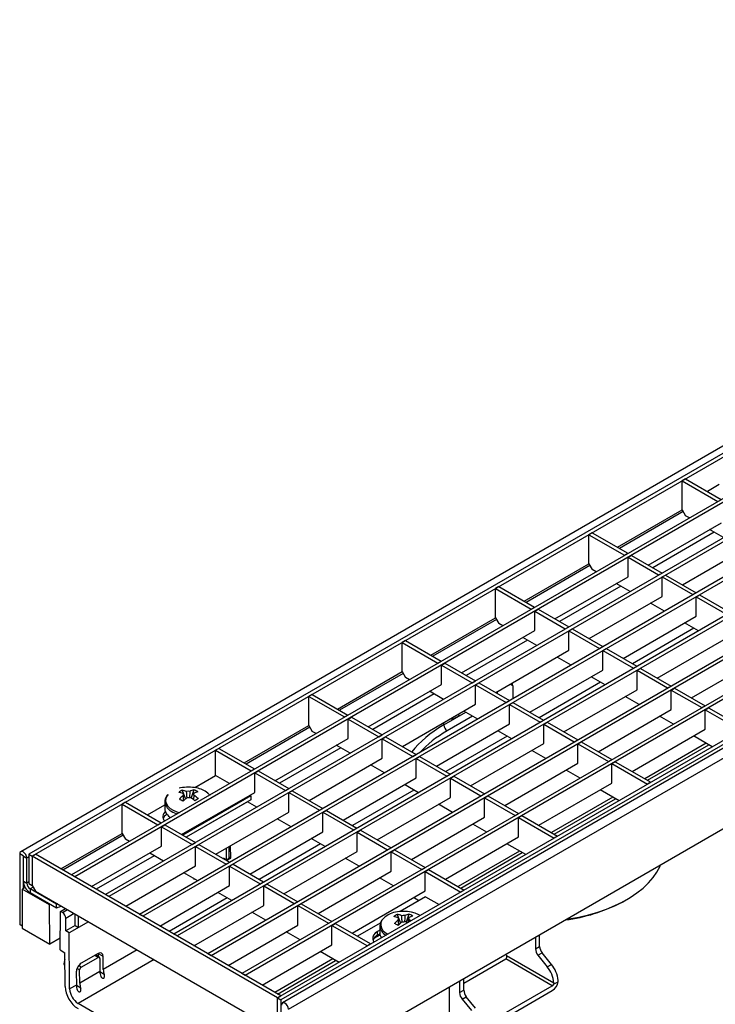
# Model space of a CAD drawing. Units: millimetres. Extents: x 8 to 419, y -29 to 291.
# Drawn here: x 237 to 296, y 83 to 166 of the extents above; entities that cross this region are included whole.
import ezdxf

# ---------------------------------------------------------------- set-up
doc = ezdxf.new("R2010")
doc.units = ezdxf.units.MM

msp = doc.modelspace()

# ---------------------------------------------------------------- linework, layer by layer
at = {"color": 7, "linetype": 'Continuous', "lineweight": 25}
for p, q in [((378.701072, 177.799059), (237.421137, 96.239889)), ((400.734519, 165.079421), (259.454584, 83.520251)), ((259.961552, 82.985064), (401.241487, 164.544235)), ((401.241487, 158.599818), (259.961552, 77.040647)), ((308.539788, 136.680282), (238.111953, 96.023158)), ((308.822631, 136.517), (238.394795, 95.859876)), ((311.552063, 134.614769), (241.689913, 94.284208)), ((311.834906, 134.451487), (241.972756, 94.120927)), ((314.422917, 132.957461), (244.560767, 92.6269)), ((314.705759, 132.794179), (244.843609, 92.463618)), ((317.29377, 131.300152), (247.43162, 90.969591)), ((317.576613, 131.13687), (247.714463, 90.80631)), ((320.164624, 129.642844), (250.302474, 89.312283)), ((320.447466, 129.479562), (250.585316, 89.149001)), ((323.035477, 127.985535), (253.173327, 87.654974)), ((323.31832, 127.822254), (253.45617, 87.491693)), ((293.390025, 127.607946), (293.107183, 127.444665)), ((293.390025, 127.607946), (296.388158, 125.877161)), ((293.107183, 124.995042), (293.107183, 127.444665)), ((293.107183, 127.444665), (296.105315, 125.71388)), ((296.216029, 127.116358), (295.228802, 126.546443)), ((325.906331, 126.328227), (256.044181, 85.997666)), ((326.189173, 126.164945), (256.327023, 85.834384)), ((329.470149, 124.597442), (259.042313, 83.940318)), ((329.752992, 124.43416), (259.325156, 83.777036)), ((287.655734, 121.847988), (293.107183, 124.995042)), ((293.107183, 124.995042), (293.390025, 124.505144)), ((293.714904, 124.317596), (293.390025, 124.505144)), ((290.24363, 120.354028), (296.4023, 123.909352)), ((285.534069, 123.072799), (285.251226, 122.909518)), ((285.251226, 120.459895), (285.251226, 122.909518)), ((285.251226, 122.909518), (288.249359, 121.178733)), ((285.534069, 123.072799), (288.532202, 121.342014)), ((296.585757, 122.660288), (295.41219, 123.337774)), ((293.114484, 118.696719), (299.273154, 122.252044)), ((288.249359, 121.178733), (288.532202, 121.342014)), ((288.249359, 121.178733), (288.249359, 121.162404)), ((288.532202, 121.325686), (288.532202, 121.342014)), ((288.546344, 121.007287), (288.829187, 121.170568)), ((288.546344, 119.374205), (288.546344, 121.007287)), ((288.546344, 121.007287), (291.120213, 119.521424)), ((288.829187, 121.170568), (291.403055, 119.684706)), ((279.799778, 117.312841), (285.251226, 120.459895)), ((285.251226, 120.459895), (285.534069, 119.969997)), ((282.387674, 115.818881), (288.546344, 119.374205)), ((285.858947, 119.782449), (285.534069, 119.969997)), ((291.120213, 119.521424), (291.403055, 119.684706)), ((291.120213, 119.521424), (291.120213, 119.505096)), ((291.403055, 119.668378), (291.403055, 119.684706)), ((291.417197, 119.349978), (291.70004, 119.51326)), ((291.417197, 117.716897), (291.417197, 119.349978)), ((291.417197, 119.349978), (293.991066, 117.864116)), ((291.70004, 119.51326), (294.273909, 118.027397)), ((277.678113, 118.537652), (277.39527, 118.374371)), ((277.678113, 118.537652), (280.676245, 116.806867)), ((288.729801, 118.125141), (287.556234, 118.802627)), ((277.39527, 115.924748), (277.39527, 118.374371)), ((277.39527, 118.374371), (280.393403, 116.643585)), ((285.258527, 114.161572), (291.417197, 117.716897)), ((293.991066, 117.864116), (294.273909, 118.027397)), ((293.991066, 117.864116), (293.991066, 117.847787)), ((294.273909, 118.011069), (294.273909, 118.027397)), ((294.288051, 117.69267), (294.570894, 117.855952)), ((294.288051, 116.059588), (294.288051, 117.69267)), ((294.288051, 117.69267), (296.86192, 116.206807)), ((294.570894, 117.855952), (297.144762, 116.370089)), ((280.393403, 116.643585), (280.676245, 116.806867)), ((280.676245, 116.790539), (280.676245, 116.806867)), ((291.600654, 116.467832), (290.427087, 117.145318)), ((280.393403, 116.643585), (280.393403, 116.627257)), ((280.690388, 116.47214), (280.97323, 116.635421)), ((280.690388, 114.839058), (280.690388, 116.47214)), ((280.690388, 116.47214), (283.264256, 114.986277)), ((280.97323, 116.635421), (283.547099, 115.149559)), ((288.129381, 112.504264), (294.288051, 116.059588)), ((271.943821, 112.777694), (277.39527, 115.924748)), ((277.39527, 115.924748), (277.678113, 115.43485)), ((278.002991, 115.247302), (277.678113, 115.43485)), ((283.264256, 114.986277), (283.547099, 115.149559)), ((283.547099, 115.13323), (283.547099, 115.149559)), ((294.471508, 114.810524), (293.297941, 115.48801)), ((274.531717, 111.283734), (280.690388, 114.839058)), ((283.264256, 114.986277), (283.264256, 114.969949)), ((283.561241, 114.814831), (283.844084, 114.978113)), ((283.561241, 113.18175), (283.561241, 114.814831)), ((283.561241, 114.814831), (286.13511, 113.328969)), ((283.844084, 114.978113), (286.417952, 113.49225)), ((291.000234, 110.846955), (297.158905, 114.40228)), ((269.822156, 114.002505), (269.539314, 113.839224)), ((269.539314, 111.389601), (269.539314, 113.839224)), ((269.539314, 113.839224), (272.537446, 112.108438)), ((269.822156, 114.002505), (272.820289, 112.27172)), ((280.873845, 113.589994), (279.700277, 114.26748)), ((286.13511, 113.328969), (286.417952, 113.49225)), ((286.417952, 113.475922), (286.417952, 113.49225)), ((277.402571, 109.626425), (283.561241, 113.18175)), ((286.13511, 113.328969), (286.13511, 113.31264)), ((286.432095, 113.157523), (286.714937, 113.320804)), ((286.432095, 111.524441), (286.432095, 113.157523)), ((286.432095, 113.157523), (289.005963, 111.67166)), ((286.714937, 113.320804), (289.288806, 111.834942)), ((293.871088, 109.189647), (300.029758, 112.744971)), ((272.537446, 112.108438), (272.820289, 112.27172)), ((272.537446, 112.108438), (272.537446, 112.09211)), ((272.820289, 112.255392), (272.820289, 112.27172)), ((272.834431, 111.936993), (273.117274, 112.100274)), ((272.834431, 110.303911), (272.834431, 111.936993)), ((272.834431, 111.936993), (275.4083, 110.45113)), ((273.117274, 112.100274), (275.691143, 110.614412)), ((283.744698, 111.932685), (282.571131, 112.610171)), ((289.005963, 111.67166), (289.288806, 111.834942)), ((289.288806, 111.818614), (289.288806, 111.834942)), ((264.087865, 108.242547), (269.539314, 111.389601)), ((269.539314, 111.389601), (269.822156, 110.899703)), ((280.273424, 107.969117), (286.432095, 111.524441)), ((289.005963, 111.67166), (289.005963, 111.655332)), ((289.302948, 111.500214), (289.585791, 111.663496)), ((289.302948, 109.867133), (289.302948, 111.500214)), ((289.302948, 111.500214), (291.876817, 110.014352)), ((289.585791, 111.663496), (292.15966, 110.177633)), ((266.675761, 106.748586), (272.834431, 110.303911)), ((270.147035, 110.712155), (269.822156, 110.899703)), ((275.4083, 110.45113), (275.691143, 110.614412)), ((275.4083, 110.45113), (275.4083, 110.434802)), ((275.691143, 110.598083), (275.691143, 110.614412)), ((275.705285, 110.279684), (275.988127, 110.442966)), ((275.705285, 108.646603), (275.705285, 110.279684)), ((275.705285, 110.279684), (278.279153, 108.793821)), ((275.988127, 110.442966), (278.561996, 108.957103)), ((278.840391, 110.207469), (278.848821, 109.106356)), ((286.615552, 110.275377), (285.441984, 110.952863)), ((291.876817, 110.014352), (292.15966, 110.177633)), ((292.15966, 110.161305), (292.15966, 110.177633)), ((261.9662, 109.467358), (261.683357, 109.304077)), ((261.9662, 109.467358), (264.964333, 107.736573)), ((273.017888, 109.054846), (271.844321, 109.732333)), ((283.144278, 106.311808), (289.302948, 109.867133)), ((291.876817, 110.014352), (291.876817, 109.998023)), ((292.173802, 109.842906), (292.456644, 110.006188)), ((292.173802, 108.209824), (292.173802, 109.842906)), ((292.173802, 109.842906), (294.74767, 108.357043)), ((292.456644, 110.006188), (295.030513, 108.520325)), ((261.683357, 106.854454), (261.683357, 109.304077)), ((261.683357, 109.304077), (264.68149, 107.573291)), ((269.546615, 105.091278), (275.705285, 108.646603)), ((278.279153, 108.793821), (278.561996, 108.957103)), ((278.279153, 108.793821), (278.279153, 108.777493)), ((278.561996, 108.940775), (278.561996, 108.957103)), ((278.576138, 108.622376), (278.858981, 108.785657)), ((278.576138, 106.989294), (278.576138, 108.622376)), ((278.576138, 108.622376), (281.150007, 107.136513)), ((278.858981, 108.785657), (281.43285, 107.299795)), ((289.486405, 108.618068), (288.312838, 109.295554)), ((294.74767, 108.357043), (295.030513, 108.520325)), ((295.030513, 108.503997), (295.030513, 108.520325)), ((264.68149, 107.573291), (264.964333, 107.736573)), ((264.964333, 107.720245), (264.964333, 107.736573)), ((273.890027, 107.431948), (274.314291, 107.67687)), ((274.314291, 107.67687), (274.313042, 107.842878)), ((275.888742, 107.397538), (274.715174, 108.075024)), ((286.015131, 104.6545), (292.173802, 108.209824)), ((294.74767, 108.357043), (294.74767, 108.340715)), ((295.044655, 108.185597), (295.327498, 108.348879)), ((295.044655, 106.552516), (295.044655, 108.185597)), ((295.044655, 108.185597), (298.042788, 106.454812)), ((295.327498, 108.348879), (298.325631, 106.618094)), ((256.231909, 103.7074), (261.683357, 106.854454)), ((261.683357, 106.854454), (261.9662, 106.364556)), ((264.68149, 107.573291), (264.68149, 107.556963)), ((264.978475, 107.401846), (265.261318, 107.565127)), ((264.978475, 105.768764), (264.978475, 107.401846)), ((264.978475, 107.401846), (267.552344, 105.915983)), ((265.261318, 107.565127), (267.835186, 106.079265)), ((272.417468, 103.43397), (278.576138, 106.989294)), ((273.507071, 107.377601), (273.890027, 107.431948)), ((281.150007, 107.136513), (281.43285, 107.299795)), ((281.150007, 107.136513), (281.150007, 107.120185)), ((281.43285, 107.283466), (281.43285, 107.299795)), ((281.446992, 106.965067), (281.729835, 107.128349)), ((281.446992, 105.331986), (281.446992, 106.965067)), ((281.446992, 106.965067), (284.020861, 105.479205)), ((281.729835, 107.128349), (284.303703, 105.642486)), ((292.357259, 106.96076), (291.183691, 107.638246)), ((262.291078, 106.177008), (261.9662, 106.364556)), ((267.552344, 105.915983), (267.835186, 106.079265)), ((267.835186, 106.062936), (267.835186, 106.079265)), ((278.759595, 105.74023), (277.586028, 106.417716)), ((288.885985, 102.997191), (295.044655, 106.552516)), ((258.819805, 102.213439), (264.978475, 105.768764)), ((265.161932, 104.519699), (263.988364, 105.197185)), ((267.552344, 105.915983), (267.552344, 105.899655)), ((267.849328, 105.744537), (268.132171, 105.907819)), ((267.849328, 104.111456), (267.849328, 105.744537)), ((267.849328, 105.744537), (270.423197, 104.258674)), ((268.132171, 105.907819), (270.70604, 104.421956)), ((275.288322, 101.776661), (281.446992, 105.331986)), ((284.020861, 105.479205), (284.303703, 105.642486)), ((284.020861, 105.479205), (284.020861, 105.462876)), ((284.303703, 105.626158), (284.303703, 105.642486)), ((284.317845, 105.307759), (284.600688, 105.47104)), ((284.317845, 103.674677), (284.317845, 105.307759)), ((284.317845, 105.307759), (286.891714, 103.821896)), ((284.600688, 105.47104), (287.174557, 103.985178)), ((295.121495, 105.365), (289.952935, 102.381254)), ((295.638234, 105.066693), (294.054545, 105.980937)), ((254.110244, 104.932211), (253.827401, 104.768929)), ((253.827401, 102.645923), (253.827401, 104.768929)), ((253.827401, 104.768929), (256.825534, 103.038144)), ((254.110244, 104.932211), (257.108376, 103.201426)), ((270.423197, 104.258674), (270.70604, 104.421956)), ((270.70604, 104.405628), (270.70604, 104.421956)), ((281.630449, 104.082921), (280.456881, 104.760407)), ((261.690658, 100.556131), (267.849328, 104.111456)), ((268.032785, 102.862391), (266.859218, 103.539877)), ((270.423197, 104.258674), (270.423197, 104.242346)), ((270.720182, 104.087229), (271.003025, 104.25051)), ((270.720182, 102.454147), (270.720182, 104.087229)), ((270.720182, 104.087229), (273.294051, 102.601366)), ((271.003025, 104.25051), (273.576893, 102.764648)), ((278.159175, 100.119353), (284.317845, 103.674677)), ((286.891714, 103.821896), (287.174557, 103.985178)), ((286.891714, 103.821896), (286.891714, 103.805568)), ((287.174557, 103.96885), (287.174557, 103.985178)), ((287.188699, 103.65045), (287.471542, 103.813732)), ((287.188699, 103.65045), (290.186832, 101.919665)), ((287.188699, 102.017369), (287.188699, 103.65045)), ((287.471542, 103.813732), (290.469674, 102.082947)), ((256.825534, 103.038144), (257.108376, 103.201426)), ((256.825534, 103.038144), (256.825534, 103.021816)), ((257.108376, 103.185098), (257.108376, 103.201426)), ((257.122519, 102.866699), (257.405361, 103.02998)), ((257.122519, 101.233617), (257.122519, 102.866699)), ((257.122519, 102.866699), (259.696387, 101.380836)), ((257.405361, 103.02998), (259.97923, 101.544117)), ((273.294051, 102.601366), (273.576893, 102.764648)), ((273.576893, 102.748319), (273.576893, 102.764648)), ((284.501302, 102.425613), (283.327735, 103.103099)), ((252.066474, 101.629362), (253.827401, 102.645923)), ((255.000899, 101.968477), (253.827401, 102.645923)), ((264.561512, 98.898822), (270.720182, 102.454147)), ((270.903639, 101.205083), (269.730072, 101.882569)), ((273.294051, 102.601366), (273.294051, 102.585038)), ((273.591035, 102.42992), (273.873878, 102.593202)), ((273.591035, 100.796839), (273.591035, 102.42992)), ((273.591035, 102.42992), (276.164904, 100.944057)), ((273.873878, 102.593202), (276.447747, 101.107339)), ((281.030029, 98.462044), (287.188699, 102.017369)), ((290.469674, 102.082947), (290.186832, 101.919665)), ((250.869048, 101.599175), (250.763588, 101.574238)), ((250.963848, 97.678292), (257.122519, 101.233617)), ((251.00579, 101.414987), (251.281425, 100.66726)), ((251.998416, 101.447081), (251.77712, 100.760368)), ((253.288647, 101.057608), (253.380861, 101.033249)), ((259.696387, 101.380836), (259.97923, 101.544117)), ((259.696387, 101.380836), (259.696387, 101.364508)), ((259.97923, 101.527789), (259.97923, 101.544117)), ((259.993372, 101.20939), (260.276215, 101.372672)), ((259.993372, 99.576309), (259.993372, 101.20939)), ((259.993372, 101.20939), (262.567241, 99.723527)), ((260.276215, 101.372672), (262.850083, 99.886809)), ((276.164904, 100.944057), (276.447747, 101.107339)), ((276.447747, 101.091011), (276.447747, 101.107339)), ((287.782278, 100.531546), (286.198588, 101.44579)), ((246.254287, 100.397064), (245.971445, 100.233782)), ((245.971445, 97.78416), (245.971445, 100.233782)), ((245.971445, 100.233782), (248.969577, 98.502997)), ((246.254287, 100.397064), (249.25242, 98.666279)), ((249.546982, 100.439658), (249.546982, 99.859931)), ((256.797249, 100.931466), (251.062912, 97.621104)), ((256.797249, 100.60485), (251.345801, 97.457796)), ((257.305976, 99.984552), (256.514361, 100.441542)), ((256.797249, 100.931466), (256.698186, 100.988655)), ((256.797249, 100.931466), (256.797249, 100.60485)), ((267.432365, 97.241514), (273.591035, 100.796839)), ((273.774492, 99.547774), (272.600925, 100.22526)), ((276.164904, 100.944057), (276.164904, 100.927729)), ((276.461889, 100.772612), (276.744732, 100.935893)), ((276.461889, 99.13953), (276.461889, 100.772612)), ((276.461889, 100.772612), (279.035758, 99.286749)), ((276.744732, 100.935893), (279.3186, 99.450031)), ((287.265538, 100.829853), (282.096978, 97.846107)), ((248.093064, 99.335561), (249.546982, 100.17489)), ((253.834702, 96.020984), (259.993372, 99.576309)), ((262.567241, 99.723527), (262.850083, 99.886809)), ((262.567241, 99.723527), (262.567241, 99.707199)), ((262.850083, 99.870481), (262.850083, 99.886809)), ((262.864226, 99.552082), (263.147068, 99.715363)), ((262.864226, 97.919), (262.864226, 99.552082)), ((262.864226, 99.552082), (265.438094, 98.066219)), ((263.147068, 99.715363), (265.720937, 98.229501)), ((279.035758, 99.286749), (279.3186, 99.450031)), ((279.3186, 99.433702), (279.3186, 99.450031)), ((248.969577, 98.502997), (249.25242, 98.666279)), ((249.25242, 98.649951), (249.25242, 98.666279)), ((260.176829, 98.327244), (259.003262, 99.00473)), ((270.303219, 95.584206), (276.461889, 99.13953)), ((276.645346, 97.890466), (275.471779, 98.567952)), ((279.035758, 99.286749), (279.035758, 99.270421)), ((279.332743, 99.115303), (279.615585, 99.278585)), ((279.332743, 97.482222), (279.332743, 99.115303)), ((279.332743, 99.115303), (282.330875, 97.384518)), ((279.615585, 99.278585), (282.613718, 97.5478)), ((240.799303, 94.798346), (245.971445, 97.78416)), ((245.971445, 97.78416), (246.254287, 97.294262)), ((248.969577, 98.502997), (248.969577, 98.486669)), ((249.266562, 98.331552), (249.549405, 98.494833)), ((249.266562, 96.69847), (249.266562, 98.331552)), ((249.266562, 98.331552), (251.840431, 96.845689)), ((249.549405, 98.494833), (252.123274, 97.00897)), ((256.705555, 94.363675), (262.864226, 97.919)), ((265.438094, 98.066219), (265.720937, 98.229501)), ((265.438094, 98.066219), (265.438094, 98.049891)), ((265.720937, 98.213172), (265.720937, 98.229501)), ((265.735079, 97.894773), (266.017922, 98.058055)), ((265.735079, 96.261692), (265.735079, 97.894773)), ((265.735079, 97.894773), (268.308948, 96.40891)), ((266.017922, 98.058055), (268.591791, 96.572192)), ((246.579166, 97.106714), (246.254287, 97.294262)), ((251.840431, 96.845689), (252.123274, 97.00897)), ((252.123274, 96.992642), (252.123274, 97.00897)), ((263.047683, 96.669935), (261.874115, 97.347421)), ((273.174072, 93.926897), (279.332743, 97.482222)), ((279.926321, 95.996399), (278.342632, 96.910643)), ((282.613718, 97.5478), (282.330875, 97.384518)), ((243.387199, 93.304386), (249.266562, 96.69847)), ((249.450019, 95.449405), (248.276452, 96.126891)), ((251.840431, 96.845689), (251.840431, 96.829361)), ((252.137416, 96.674243), (252.420258, 96.837525)), ((252.137416, 95.041161), (252.137416, 96.674243)), ((252.137416, 96.674243), (254.711284, 95.18838)), ((252.420258, 96.837525), (254.994127, 95.351662)), ((254.751993, 95.566395), (254.751993, 96.550525)), ((254.964125, 95.688856), (254.964125, 96.672986)), ((255.094117, 95.705246), (255.086304, 96.743519)), ((259.576409, 92.706367), (265.735079, 96.261692)), ((268.308948, 96.40891), (268.591791, 96.572192)), ((268.308948, 96.40891), (268.308948, 96.392582)), ((268.591791, 96.555864), (268.591791, 96.572192)), ((268.605933, 96.237465), (268.888775, 96.400746)), ((268.605933, 94.604383), (268.605933, 96.237465)), ((268.605933, 96.237465), (271.179801, 94.751602)), ((268.888775, 96.400746), (271.462644, 94.914884)), ((279.409582, 96.294706), (274.241022, 93.31096)), ((237.616978, 95.884312), (237.334135, 96.047594)), ((237.334135, 96.047594), (237.334135, 90.103177)), ((237.616978, 95.884312), (237.616978, 93.124405)), ((237.645262, 95.867984), (237.928105, 95.704703)), ((237.645262, 93.761309), (237.645262, 95.867984)), ((237.928105, 93.598027), (237.928105, 95.704703)), ((238.111953, 96.023158), (238.394795, 95.859876)), ((238.111953, 96.023158), (238.111953, 93.573535)), ((238.394795, 95.859876), (238.677638, 96.023158)), ((259.042313, 83.940318), (238.394795, 95.859876)), ((238.394795, 95.859876), (238.394795, 93.410254)), ((259.325156, 84.103599), (238.677638, 96.023158)), ((254.443432, 95.669571), (254.508349, 95.707047)), ((254.481878, 95.722328), (254.751993, 95.566395)), ((254.711284, 95.18838), (254.994127, 95.351662)), ((254.737876, 95.499593), (255.094117, 95.705246)), ((254.751993, 95.566395), (254.964125, 95.688856)), ((255.094117, 95.705246), (254.964125, 95.780288)), ((254.994127, 95.335334), (254.994127, 95.351662)), ((265.918536, 95.012627), (264.744969, 95.690113)), ((246.258053, 91.647077), (252.137416, 95.041161)), ((252.320873, 93.792097), (251.147305, 94.469583)), ((254.711284, 95.18838), (254.711284, 95.172052)), ((255.008269, 95.016935), (255.291112, 95.180216)), ((255.008269, 93.383853), (255.008269, 95.016935)), ((255.008269, 95.016935), (257.582138, 93.531072)), ((255.291112, 95.180216), (257.864981, 93.694353)), ((262.447262, 91.049058), (268.605933, 94.604383)), ((271.179801, 94.751602), (271.462644, 94.914884)), ((271.179801, 94.751602), (271.179801, 94.735274)), ((271.462644, 94.898555), (271.462644, 94.914884)), ((271.476786, 94.580156), (271.759629, 94.743438)), ((271.476786, 94.580156), (274.474919, 92.849371)), ((271.476786, 92.947075), (271.476786, 94.580156)), ((271.759629, 94.743438), (274.757762, 93.012653)), ((237.645262, 93.761309), (237.928105, 93.598027)), ((241.972756, 94.120927), (241.689913, 94.284208)), ((251.982257, 93.987576), (251.982847, 93.909148)), ((251.982847, 93.909148), (252.050479, 93.948192)), ((257.582138, 93.531072), (257.864981, 93.694353)), ((257.864981, 93.678025), (257.864981, 93.694353)), ((268.78939, 93.355319), (267.615822, 94.032805)), ((237.79707, 93.228369), (237.546267, 93.083584)), ((239.830349, 91.765012), (237.546267, 93.083584)), ((237.546267, 93.083584), (237.546267, 89.817421)), ((238.111953, 93.573535), (238.394795, 93.410254)), ((240.445405, 91.818205), (238.210948, 93.108129)), ((238.210948, 93.108129), (238.210948, 92.781513)), ((240.445405, 91.491588), (238.210948, 92.781513)), ((238.394795, 93.410254), (238.677638, 92.920356)), ((238.677638, 92.920356), (258.759471, 81.32736)), ((249.128906, 89.989769), (255.008269, 93.383853)), ((255.191726, 92.134788), (254.018159, 92.812274)), ((257.582138, 93.531072), (257.582138, 93.514744)), ((257.879123, 93.359626), (258.161966, 93.522908)), ((257.879123, 91.726545), (257.879123, 93.359626)), ((257.879123, 93.359626), (260.452991, 91.873763)), ((258.161966, 93.522908), (260.735834, 92.037045)), ((265.318116, 89.39175), (271.476786, 92.947075)), ((274.757762, 93.012653), (274.474919, 92.849371)), ((244.843609, 92.463618), (244.560767, 92.6269)), ((260.452991, 91.873763), (260.735834, 92.037045)), ((260.735834, 92.020717), (260.735834, 92.037045)), ((271.50507, 92.440822), (269.372727, 91.209847)), ((270.939293, 92.114206), (270.486676, 92.375496)), ((271.50507, 92.440822), (272.636143, 91.787868)), ((288.002668, 91.970654), (288.143724, 92.04642)), ((239.90106, 91.805832), (239.830349, 91.765012)), ((239.87972, 88.470348), (239.830349, 91.765012)), ((240.51966, 91.856979), (240.445405, 91.818205)), ((240.445405, 91.491588), (240.445405, 91.818205)), ((240.728248, 87.980503), (240.777618, 91.218165)), ((240.777618, 91.218165), (241.201928, 91.463114)), ((240.94038, 91.124205), (240.777618, 91.218165)), ((251.99976, 88.33246), (257.879123, 91.726545)), ((258.06258, 90.47748), (256.889012, 91.154966)), ((260.452991, 91.873763), (260.452991, 91.857435)), ((260.749976, 91.702318), (261.032819, 91.865599)), ((260.749976, 90.069236), (260.749976, 91.702318)), ((260.749976, 91.702318), (263.323845, 90.216455)), ((261.032819, 91.865599), (263.606688, 90.379737)), ((241.223223, 89.572804), (241.223223, 90.634307)), ((243.132652, 90.348531), (241.506065, 89.409522)), ((242.00104, 90.021828), (242.00104, 91.001797)), ((242.283883, 89.858547), (242.283883, 90.838515)), ((243.132652, 90.348531), (242.283883, 89.858547)), ((247.714463, 90.80631), (247.43162, 90.969591)), ((263.323845, 90.216455), (263.606688, 90.379737)), ((263.606688, 90.363408), (263.606688, 90.379737)), ((269.107724, 90.964963), (269.383358, 90.217236)), ((270.10035, 90.997057), (269.879054, 90.310344)), ((271.05143, 90.872476), (270.944418, 90.932903)), ((237.546267, 89.980716), (237.334135, 90.103177)), ((237.546267, 89.817421), (239.87972, 88.470348)), ((242.00104, 90.021828), (241.223223, 89.572804)), ((241.506065, 89.409522), (241.223223, 89.572804)), ((242.00104, 90.021828), (242.283883, 89.858547)), ((254.870613, 86.675152), (260.749976, 90.069236)), ((260.933433, 88.820171), (259.759866, 89.497657)), ((263.323845, 90.216455), (263.323845, 90.200127)), ((263.62083, 90.045009), (263.903673, 90.208291)), ((263.62083, 90.045009), (266.618963, 88.314224)), ((263.62083, 88.411928), (263.62083, 90.045009)), ((263.903673, 90.208291), (266.901805, 88.477506)), ((267.689712, 90.238263), (265.770733, 89.13046)), ((267.648915, 89.643225), (267.46042, 89.534409)), ((267.46042, 89.207793), (267.46042, 89.534409)), ((267.648915, 89.989634), (267.648915, 89.409907)), ((240.74332, 88.968893), (239.87972, 88.470348)), ((241.54154, 84.694973), (241.506065, 89.409522)), ((250.585316, 89.149001), (250.302474, 89.312283)), ((267.654974, 89.320106), (267.46042, 89.207793)), ((280.750492, 89.041846), (280.750492, 88.075191)), ((281.104045, 88.279293), (281.104045, 89.245948)), ((240.728248, 87.980503), (241.138406, 87.743723)), ((257.741467, 85.017844), (263.62083, 88.411928)), ((264.214409, 86.926105), (262.630719, 87.840349)), ((266.901805, 88.477506), (266.618963, 88.314224)), ((280.750492, 88.075191), (281.104045, 88.279293)), ((241.159717, 84.911547), (241.138406, 87.743723)), ((243.933682, 87.680451), (242.519468, 86.864043)), ((242.521937, 86.536002), (243.93615, 87.35241)), ((244.036503, 87.362103), (243.709365, 87.550956)), ((244.361648, 87.433312), (243.979796, 87.65375)), ((243.981753, 87.39371), (243.979796, 87.65375)), ((244.078806, 87.27003), (244.087124, 86.164508)), ((244.369967, 86.32779), (244.361648, 87.433312)), ((253.45617, 87.491693), (253.173327, 87.654974)), ((263.697669, 87.224412), (258.808417, 84.401907)), ((274.716514, 85.180333), (278.248871, 87.219519)), ((282.164705, 84.958957), (278.248871, 87.219519)), ((278.3139, 87.508569), (282.302737, 85.205862)), ((280.962624, 87.528443), (281.316177, 87.732545)), ((280.962624, 87.528443), (281.740441, 86.560846)), ((282.093995, 86.764948), (281.316177, 87.732545)), ((242.390068, 85.184818), (242.381749, 86.29034)), ((244.087124, 86.164508), (242.390068, 85.184818)), ((281.740441, 86.560846), (282.093995, 86.764948)), ((242.098907, 86.127059), (242.107225, 85.021537)), ((256.327023, 85.834384), (256.044181, 85.997666)), ((274.36296, 85.354403), (274.36296, 84.387748)), ((274.716514, 84.59185), (274.716514, 85.558505)), ((242.107225, 85.021537), (241.54154, 84.694973)), ((263.638508, 73.85574), (282.164705, 84.550686)), ((273.498808, 84.855539), (273.498808, 80.249256)), ((274.36296, 84.387748), (274.716514, 84.59185)), ((276.272149, 81.557256), (282.164705, 84.958957)), ((282.275798, 85.085342), (282.651882, 85.302451)), ((259.042313, 83.940318), (259.325156, 84.103599)), ((259.042313, 81.490695), (259.042313, 83.940318)), ((259.042313, 83.940318), (259.325156, 83.777036)), ((259.325156, 83.777036), (259.325156, 81.327413)), ((274.575092, 83.841), (274.928646, 84.045102)), ((274.575092, 83.841), (275.35291, 82.873402)), ((275.706463, 83.077504), (274.928646, 84.045102)), ((254.905647, 76.170623), (242.24862, 83.47737))]:
    msp.add_line(p, q, dxfattribs=at)
at = {"color": 1, "linetype": 'Continuous', "lineweight": 25}
for p, q in [((293.192052, 124.848045), (287.825486, 121.749993)), ((295.794188, 123.117251), (290.625629, 120.133505)), ((285.336095, 120.312898), (279.969529, 117.214846)), ((287.938232, 118.582104), (282.769672, 115.598358)), ((277.480139, 115.777751), (272.113573, 112.679699)), ((294.090182, 115.030659), (288.921622, 112.046913)), ((280.082276, 114.046957), (274.913716, 111.06321)), ((269.624183, 111.242604), (264.257617, 108.144551)), ((278.840391, 110.207469), (278.615068, 110.326385)), ((286.234225, 110.495512), (281.065666, 107.511766)), ((272.226319, 109.511809), (267.05776, 106.528063)), ((277.534606, 109.702647), (277.534606, 109.550203)), ((273.043028, 106.900513), (274.896368, 107.970423)), ((273.043028, 106.900513), (273.043028, 107.109714)), ((275.45962, 107.645265), (273.323402, 106.412052)), ((261.768226, 106.707457), (256.40166, 103.609404)), ((278.378269, 105.960365), (273.209709, 102.976618)), ((290.187222, 102.246003), (295.355782, 105.229749)), ((264.370363, 104.976662), (259.201803, 101.992916)), ((270.522313, 101.425217), (265.353753, 98.441471)), ((256.514407, 100.441515), (251.345847, 97.457769)), ((282.331266, 97.710856), (287.499826, 100.694602)), ((246.056314, 97.637163), (240.969055, 94.700351)), ((262.666356, 96.89007), (257.497797, 93.906324)), ((274.47531, 93.175709), (279.64387, 96.159455)), ((237.631122, 95.892478), (237.616978, 95.884312)), ((238.111953, 95.810836), (237.928105, 95.704703)), ((248.65845, 95.906368), (243.769198, 93.083863)), ((238.111953, 93.70416), (237.928105, 93.598027)), ((238.479664, 93.263256), (238.210948, 93.108129)), ((254.8104, 92.354923), (249.921147, 89.532418)), ((240.94038, 91.124205), (241.36469, 91.369154)), ((241.930421, 91.042564), (241.223223, 90.634307)), ((271.049747, 90.872061), (270.934167, 90.936923)), ((267.163638, 88.95477), (267.669039, 89.246532)), ((247.233751, 87.981017), (244.369967, 86.32779)), ((248.641881, 87.168121), (242.24862, 83.47737)), ((243.93615, 87.35241), (243.650793, 87.517143)), ((259.042704, 84.266655), (263.931957, 87.089161)), ((241.085191, 86.875585), (241.145199, 86.840944)), ((242.381749, 86.29034), (242.158972, 86.418947)), ((242.521937, 86.536002), (242.29915, 86.664614)), ((244.449449, 85.912852), (244.088404, 86.121279)), ((242.46955, 84.769881), (242.108505, 84.978308))]:
    msp.add_line(p, q, dxfattribs=at)
at = {"color": 1, "linetype": 'Continuous', "lineweight": 25, "flags": 128}
for points in [[(249.819977, 101.052365), (249.726821, 100.924801), (249.637481, 100.71274), (249.621522, 100.494693), (249.679558, 100.279037), (249.809357, 100.074062), (250.005932, 99.887644), (250.26173, 99.726946)], [(253.318307, 100.997137), (253.284606, 101.039831), (253.158881, 101.168109)], [(250.214062, 99.578874), (250.520339, 99.448805), (250.594169, 99.424526)], [(250.26173, 99.726946), (250.566918, 99.598145), (250.784466, 99.534382)], [(267.866828, 90.532392), (267.828755, 90.474777), (267.739415, 90.262717), (267.723456, 90.044669), (267.781491, 89.829014), (267.911291, 89.624038), (268.107866, 89.43762), (268.323512, 89.29824)]]:
    msp.add_lwpolyline(points, dxfattribs=at)
at = {"color": 7, "linetype": 'Continuous', "lineweight": 25, "flags": 128}
for points in [[(237.928105, 95.704703), (237.905498, 95.848993), (237.84112, 95.997418), (237.744771, 96.127381), (237.63112, 96.219096), (237.517469, 96.2586), (237.42112, 96.239879), (237.356742, 96.165784), (237.334135, 96.047594)], [(237.645262, 95.867984), (237.644186, 95.874855), (237.64112, 95.881923), (237.636532, 95.888112), (237.63112, 95.892479), (237.625708, 95.89436), (237.62112, 95.893469), (237.618054, 95.889941), (237.616978, 95.884312)], [(283.367948, 90.552872), (283.559582, 90.581436), (284.394057, 90.73155), (285.204903, 90.91994), (285.98686, 91.145386), (286.734858, 91.406424), (287.444044, 91.701362), (288.10982, 92.028286), (288.727868, 92.385078), (289.29418, 92.769422), (289.805083, 93.178827), (290.257263, 93.610637), (290.647788, 94.062051), (290.974125, 94.530142), (291.234158, 95.011875), (291.283638, 95.122503)], [(270.934167, 90.936923), (270.628979, 91.065724), (270.326849, 91.149152)], [(267.46042, 89.534409), (267.264955, 89.392913), (267.128933, 89.229856), (267.059172, 89.053413), (267.059172, 88.872433), (267.128933, 88.695991), (267.169343, 88.636886)], [(267.64984, 90.02475), (267.649154, 90.007473), (267.648915, 89.989634)], [(278.25949, 87.603822), (278.28223, 87.566809), (278.3139, 87.508569)], [(241.146771, 86.631964), (241.112128, 86.698054), (241.089599, 86.780988)], [(259.961552, 82.985064), (259.938946, 83.129355), (259.874567, 83.27778), (259.778219, 83.407742), (259.664567, 83.499457), (259.550916, 83.538961), (259.454567, 83.520241), (259.390189, 83.446145), (259.367583, 83.327956)]]:
    msp.add_lwpolyline(points, dxfattribs=at)
at = {"color": 7, "linetype": 'Continuous', "lineweight": 25}
for centre, radius, start, end in [((273.657901, 106.92875), 0.615521, 182.6293964, 237.08191182), ((252.005986, 99.55031), 2.115989, 118.20869479, 127.4990872), ((250.290715, 98.989356), 2.280073, 69.27920943, 79.20201002), ((251.546982, 98.471811), 3.2, 77.76896209, 102.23103791), ((250.578626, 99.175285), 2.280073, 69.27920943, 79.20201002), ((251.247573, 101.056744), 0.163682, 156.52585293, 214.5567717), ((251.54725, 100.538562), 0.786163, 81.8192031, 101.88447325), ((252.541919, 99.525668), 1.996803, 105.79443146, 116.23839153), ((252.863993, 99.359461), 1.996803, 105.79443146, 116.23839153), ((251.84639, 101.057674), 0.163682, 336.52585293, 34.5567717), ((251.097919, 99.306953), 2.321861, 58.22750342, 67.18019832), ((251.86282, 99.587326), 2.044175, 50.65215707, 79.79706046), ((253.622883, 97.85668), 3.994431, 128.93238923, 135.50776737), ((247.966647, 94.821846), 6.474253, 61.09992151, 64.30778023), ((253.944957, 97.690472), 3.994431, 128.93238923, 135.50776737), ((251.546713, 101.575856), 0.786163, 261.8192031, 281.88447325), ((249.523588, 97.497401), 3.965447, 49.70427458, 56.56321687), ((249.811498, 97.683331), 3.965447, 49.70427458, 56.56321687), ((255.94828, 94.860433), 6.85221, 121.42085781, 124.28692418), ((249.938709, 99.170314), 0.554256, 128.19528805, 221.18545202), ((250.520009, 99.952585), 0.977429, 185.43944796, 240.38303526), ((250.117387, 98.710731), 0.773828, 120.18866377, 157.67180572), ((238.873435, 93.817198), 1.229444, 182.60547849, 237.39452166), ((238.542191, 93.625972), 0.614722, 182.60547849, 237.39452166), ((281.386331, 104.900757), 14.524582, 277.47396225, 297.09884108), ((241.085284, 90.318961), 1.335852, 98.24279277, 118.62040006), ((240.609136, 90.606362), 0.614722, 2.60547849, 57.39452166), ((269.249715, 89.353415), 1.81724, 98.82302312, 139.55083809), ((269.648915, 88.021787), 3.2, 77.76896209, 102.23103791), ((270.107919, 89.100286), 2.115989, 118.20869479, 127.4990872), ((268.392649, 88.539332), 2.280073, 69.27920943, 79.20201002), ((271.724817, 87.406656), 3.994431, 128.93238923, 135.50776737), ((268.680559, 88.725261), 2.280073, 69.27920943, 79.20201002), ((269.349507, 90.60672), 0.163682, 156.52585293, 214.5567717), ((272.04689, 87.240449), 3.994431, 128.93238923, 135.50776737), ((269.649184, 90.088539), 0.786163, 81.8192031, 101.88447325), ((269.648647, 91.125832), 0.786163, 261.8192031, 281.88447325), ((270.643853, 89.075644), 1.996803, 105.79443146, 116.23839153), ((267.729977, 87.196399), 3.783537, 53.73513543, 56.63976248), ((270.965927, 88.909437), 1.996803, 105.79443146, 116.23839153), ((269.948323, 90.60765), 0.163682, 336.52585293, 34.5567717), ((268.013135, 87.375344), 3.791983, 53.4659352, 56.63780558), ((269.199852, 88.85693), 2.321861, 58.22750342, 67.18019832), ((266.068581, 84.371822), 6.474253, 61.09992151, 64.30778023), ((267.817106, 88.49264), 0.799168, 116.50798059, 157.41094813), ((268.420045, 89.429086), 0.771369, 181.42474976, 214.87134383), ((281.670451, 88.117599), 0.920937, 182.63928736, 219.77207238), ((282.024005, 88.321701), 0.920937, 182.63928736, 219.77207238), ((242.13321, 86.816772), 1.049668, 160.66153856, 176.78800094), ((245.36719, 86.194627), 1.28042, 181.34786399, 200.33974559), ((245.650032, 86.357908), 1.28042, 181.34786399, 200.33974559), ((279.794475, 84.959138), 2.520368, 5.61780901, 39.4574897), ((280.148028, 85.16324), 2.520368, 5.61780901, 39.4574897), ((243.526396, 85.032186), 2.369752, 182.9180619, 237.37063031), ((243.078344, 84.77331), 1.5388, 182.9180619, 237.37063031), ((243.387291, 85.051655), 1.28042, 181.34786399, 200.33974559), ((243.670133, 85.214937), 1.28042, 181.34786399, 200.33974559), ((275.636474, 84.634257), 0.920937, 182.63928736, 219.77207238), ((281.569799, 85.469951), 1.09497, 302.90909197, 351.2008031), ((282.005367, 85.211034), 0.298214, 302.29706659, 335.07182037), ((275.28292, 84.430155), 0.920937, 182.63928736, 219.77207238)]:
    msp.add_arc(centre, radius, start, end, dxfattribs=at)
at = {"color": 1, "linetype": 'Continuous', "lineweight": 25}
for centre, radius, start, end in [((250.585589, 100.554813), 1.044264, 185.98232141, 249.15885439), ((268.614039, 90.07306), 0.968723, 184.94044191, 242.86882816)]:
    msp.add_arc(centre, radius, start, end, dxfattribs=at)
at = {"color": 7, "linetype": 'Continuous', "lineweight": 25}
for centre, major_axis, ratio, start_param, end_param in [((278.557506, 110.044013), (0.197409, 0.348033), 0.582219953, 5.493610911, 6.300862024), ((243.937384, 87.188389), (0.29601, 0.521912), 0.582397082, 5.493265019, 7.064061345), ((243.937384, 87.188389), (0.09867, 0.173971), 0.582397082, 5.493265019, 7.064061345), ((243.555532, 87.408828), (0.29601, 0.521912), 0.582397082, 5.493265019, 5.596078116), ((242.523171, 86.371981), (0.29601, 0.521912), 0.582397082, 0.780876038, 2.351672365), ((242.523171, 86.371981), (0.09867, 0.173971), 0.582397082, 0.780876038, 2.351672365)]:
    msp.add_ellipse(centre, major_axis=major_axis, ratio=ratio, start_param=start_param, end_param=end_param, dxfattribs=at)
at = {"color": 1, "linetype": 'Continuous', "lineweight": 25}
for centre, major_axis, ratio, start_param, end_param in [((282.235416, 101.504075), (12.99988, -0.096035), 0.582150404, 2.360495013, 2.72884964), ((282.232948, 101.178896), (12.599876, -0.096061), 0.582304075, 2.360633914, 2.67089962)]:
    msp.add_ellipse(centre, major_axis=major_axis, ratio=ratio, start_param=start_param, end_param=end_param, dxfattribs=at)
at = {"color": 7, "linetype": 'Continuous', "lineweight": 25}
for points, knots in [([(269.584607, 105.069346), (269.590712, 105.077727), (269.60382, 105.095722), (269.619654, 105.116136), (269.629706, 105.127478), (269.632083, 105.13016)], [0, 0, 0, 0, 0.3996264388, 0.8580401505, 1, 1, 1, 1]), ([(251.097438, 101.121944), (251.0999, 101.086322), (251.103286, 101.037342), (251.106803, 100.988306), (251.107763, 100.974933)], [0, 0, 0, 0, 0.72728254, 1, 1, 1, 1]), ([(251.422441, 100.786438), (251.412464, 100.924659), (251.399913, 101.098551), (251.387828, 101.272244), (251.385348, 101.307874)], [0, 0, 0, 0, 0.794871282, 1, 1, 1, 1]), ([(251.659119, 101.316725), (251.656903, 101.280944), (251.64612, 101.106855), (251.634923, 100.932539), (251.626027, 100.794051)], [0, 0, 0, 0, 0.205533988, 1, 1, 1, 1]), ([(251.971564, 100.996609), (251.972555, 101.01213), (251.975834, 101.063471), (251.97899, 101.114744), (251.981192, 101.150518)], [0, 0, 0, 0, 0.302304366, 1, 1, 1, 1]), ([(253.325889, 101.001514), (253.313712, 101.019331), (253.276714, 101.073469), (253.219648, 101.118187), (253.181363, 101.148189)], [0, 0, 0, 0, 0.329108757, 1, 1, 1, 1]), ([(249.769334, 101.010868), (249.719222, 100.941264), (249.620038, 100.803501), (249.552017, 100.607829), (249.554344, 100.488136), (249.555142, 100.447053)], [0, 0, 0, 0, 0.401445939, 0.794554755, 1, 1, 1, 1]), ([(251.142503, 100.532427), (251.13474, 100.643282), (251.124677, 100.786993), (251.114986, 100.930981), (251.112771, 100.9639)], [0, 0, 0, 0, 0.771374816, 1, 1, 1, 1]), ([(251.996525, 100.992474), (251.994048, 100.959402), (251.98455, 100.832611), (251.974687, 100.706041), (251.967396, 100.612484)], [0, 0, 0, 0, 0.260836079, 1, 1, 1, 1]), ([(267.832608, 90.502795), (267.818946, 90.48698), (267.748099, 90.404975), (267.678753, 90.244925), (267.661514, 90.098269), (267.653607, 90.031008)], [0, 0, 0, 0, 0.114530009, 0.593890165, 1, 1, 1, 1]), ([(269.199371, 90.671921), (269.201831, 90.6363), (269.204785, 90.593505), (269.207854, 90.550661), (269.208369, 90.543479)], [0, 0, 0, 0, 0.832362251, 1, 1, 1, 1]), ([(269.244437, 90.082404), (269.236674, 90.193258), (269.226611, 90.336969), (269.21692, 90.480957), (269.214704, 90.513876)], [0, 0, 0, 0, 0.7713748146, 1, 1, 1, 1]), ([(269.524374, 90.336414), (269.514398, 90.474636), (269.501847, 90.648528), (269.489761, 90.82222), (269.487282, 90.85785)], [0, 0, 0, 0, 0.794871283, 1, 1, 1, 1]), ([(269.761052, 90.866701), (269.758836, 90.83092), (269.748054, 90.656831), (269.736856, 90.482515), (269.72796, 90.344027)], [0, 0, 0, 0, 0.205533987, 1, 1, 1, 1]), ([(270.05777, 90.299405), (270.064057, 90.397348), (270.072643, 90.531118), (270.080912, 90.664714), (270.083126, 90.700494)], [0, 0, 0, 0, 0.732175162, 1, 1, 1, 1]), ([(270.098459, 90.54245), (270.095987, 90.509375), (270.090245, 90.432553), (270.084282, 90.355864), (270.080886, 90.312193)], [0, 0, 0, 0, 0.430538034, 1, 1, 1, 1]), ([(278.248871, 87.219519), (278.269072, 87.231181), (278.28765, 87.248464), (278.318001, 87.291258), (278.32968, 87.316934), (278.342444, 87.37128), (278.343602, 87.400099), (278.335549, 87.456402), (278.326649, 87.48322), (278.3139, 87.508569)], [0, 0, 0, 0, 0.25, 0.25, 0.5, 0.5, 0.75, 0.75, 1, 1, 1, 1]), ([(244.166606, 85.74957), (244.176101, 85.722968), (244.189475, 85.699278), (244.223009, 85.657056), (244.242954, 85.63902), (244.286895, 85.611588), (244.31089, 85.602142), (244.347676, 85.597672), (244.359719, 85.597858), (244.383134, 85.602011), (244.394451, 85.606055), (244.424995, 85.623593), (244.441356, 85.643124), (244.463256, 85.68967), (244.469305, 85.716552), (244.474292, 85.771998), (244.473271, 85.801132), (244.465581, 85.858153), (244.458794, 85.886669), (244.449449, 85.912852)], [0, 0, 0, 0, 0.125, 0.125, 0.25, 0.25, 0.375, 0.375, 0.4375, 0.4375, 0.5, 0.5, 0.625, 0.625, 0.75, 0.75, 0.875, 0.875, 1, 1, 1, 1]), ([(242.186708, 84.606599), (242.196202, 84.579996), (242.209576, 84.556306), (242.24311, 84.514085), (242.263055, 84.496048), (242.306996, 84.468617), (242.330991, 84.45917), (242.367777, 84.454701), (242.37982, 84.454886), (242.403235, 84.45904), (242.414552, 84.463084), (242.445096, 84.480622), (242.461457, 84.500152), (242.483357, 84.546699), (242.489406, 84.57358), (242.494393, 84.629026), (242.493372, 84.658161), (242.485682, 84.715181), (242.478895, 84.743698), (242.46955, 84.769881)], [0, 0, 0, 0, 0.125, 0.125, 0.25, 0.25, 0.375, 0.375, 0.4375, 0.4375, 0.5, 0.5, 0.625, 0.625, 0.75, 0.75, 0.875, 0.875, 1, 1, 1, 1])]:
    msp.add_open_spline(points, degree=3, knots=knots, dxfattribs=at)
for points in [[(241.089599, 86.780988), (241.084393, 86.81145), (241.082913, 86.842999), (241.085191, 86.875585)], [(282.651882, 85.302451), (282.657089, 85.338924), (282.658568, 85.374748), (282.65629, 85.409964)], [(282.302737, 85.205862), (282.305195, 85.167855), (282.295464, 85.125523), (282.275798, 85.085342)]]:
    msp.add_open_spline(points, degree=3, dxfattribs=at)

doc.saveas('drawing.dxf')
